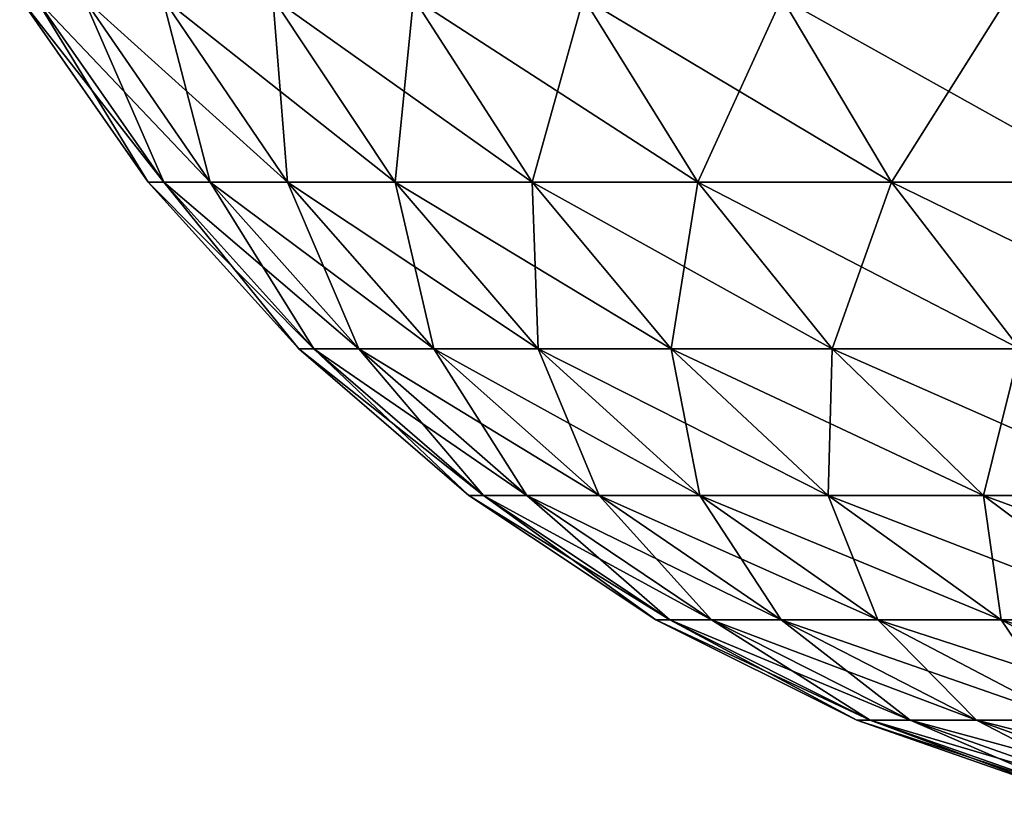
# Model space of a CAD drawing. Extents: x -100 to 100, y -545 to 0.
# Drawn here: x -23 to -19, y -10 to -6 of the extents above; entities that cross this region are included whole.
import ezdxf

# ---------------------------------------------------------------- set-up
doc = ezdxf.new("R2010")
doc.units = 0
doc.header["$MEASUREMENT"] = 0
doc.layers.add('L4', color=7, linetype='Continuous')

msp = doc.modelspace()

# ---------------------------------------------------------------- linework, layer by layer
at = {"layer": 'L4', "color": 7}
for points in [[(-22.42845, -7.019022), (-22.9291, -6.2, 1.804559), (-23, -6.2)], [(-22.42845, -7.019022), (-23, -6.2), (-22.35931, -7.019022, -1.759716)], [(-22.35931, -7.019022, -1.759716), (-23, -6.2), (-22.9291, -6.2, -1.804559)], [(-22.35931, -7.019022, 1.759716), (-22.71683, -6.2, 3.597993), (-22.9291, -6.2, 1.804559)], [(-22.35931, -7.019022, 1.759716), (-22.9291, -6.2, 1.804559), (-22.42845, -7.019022)], [(-22.35931, -7.019022, -1.759716), (-22.9291, -6.2, -1.804559), (-22.15232, -7.019022, -3.508582)], [(-22.15232, -7.019022, -3.508582), (-22.9291, -6.2, -1.804559), (-22.71683, -6.2, -3.597993)], [(-22.15232, -7.019022, 3.508582), (-22.36451, -6.2, 5.369243), (-22.71683, -6.2, 3.597993)], [(-22.15232, -7.019022, 3.508582), (-22.71683, -6.2, 3.597993), (-22.35931, -7.019022, 1.759716)], [(-22.15232, -7.019022, -3.508582), (-22.71683, -6.2, -3.597993), (-21.80875, -7.019022, -5.235817)], [(-21.80875, -7.019022, -5.235817), (-22.71683, -6.2, -3.597993), (-22.36451, -6.2, -5.369243)], [(-21.80875, -7.019022, 5.235817), (-21.8743, -6.2, 7.107391), (-22.36451, -6.2, 5.369243)], [(-21.80875, -7.019022, 5.235817), (-22.36451, -6.2, 5.369243), (-22.15232, -7.019022, 3.508582)], [(-21.80875, -7.019022, -5.235817), (-22.36451, -6.2, -5.369243), (-21.33072, -7.019022, -6.930772)], [(-21.33072, -7.019022, -6.930772), (-22.36451, -6.2, -5.369243), (-21.8743, -6.2, -7.107391)], [(-21.33072, -7.019022, 6.930772), (-21.24923, -6.2, 8.801719), (-21.8743, -6.2, 7.107391)], [(-21.33072, -7.019022, 6.930772), (-21.8743, -6.2, 7.107391), (-21.80875, -7.019022, 5.235817)], [(-21.33072, -7.019022, -6.930772), (-21.8743, -6.2, -7.107391), (-20.72118, -7.019022, -8.582996)], [(-20.72118, -7.019022, -8.582996), (-21.8743, -6.2, -7.107391), (-21.24923, -6.2, -8.801719)], [(-20.72118, -7.019022, 8.582996), (-21.24923, -6.2, 8.801719), (-21.33072, -7.019022, 6.930772)], [(-20.72118, -7.019022, 8.582996), (-20.49315, -6.2, 10.44178), (-21.24923, -6.2, 8.801719)], [(-20.72118, -7.019022, -8.582996), (-21.24923, -6.2, -8.801719), (-19.98389, -7.019022, -10.1823)], [(-19.98389, -7.019022, -10.1823), (-21.24923, -6.2, -8.801719), (-20.49315, -6.2, -10.44178)], [(-19.98389, -7.019022, 10.1823), (-20.49315, -6.2, 10.44178), (-20.72118, -7.019022, 8.582996)], [(-19.98389, -7.019022, 10.1823), (-19.61072, -6.2, 12.01747), (-20.49315, -6.2, 10.44178)], [(-19.98389, -7.019022, -10.1823), (-20.49315, -6.2, -10.44178), (-19.1234, -7.019022, -11.71883)], [(-19.1234, -7.019022, -11.71883), (-20.49315, -6.2, -10.44178), (-19.61072, -6.2, -12.01747)], [(-19.1234, -7.019022, 11.71883), (-19.61072, -6.2, 12.01747), (-19.98389, -7.019022, 10.1823)], [(-19.1234, -7.019022, 11.71883), (-18.60739, -6.2, 13.51906), (-19.61072, -6.2, 12.01747)], [(-19.1234, -7.019022, -11.71883), (-19.61072, -6.2, -12.01747), (-18.145, -7.019022, -13.18311)], [(-18.145, -7.019022, -13.18311), (-19.61072, -6.2, -12.01747), (-18.60739, -6.2, -13.51906)], [(-18.145, -7.019022, 13.18311), (-18.60739, -6.2, 13.51906), (-19.1234, -7.019022, 11.71883)], [(-21.7593, -7.760447), (-22.35931, -7.019022, 1.759716), (-22.42845, -7.019022)], [(-21.7593, -7.760447), (-22.42845, -7.019022), (-21.69223, -7.760447, -1.707215)], [(-21.69223, -7.760447, -1.707215), (-22.42845, -7.019022), (-22.35931, -7.019022, -1.759716)], [(-21.69223, -7.760447, 1.707215), (-22.15232, -7.019022, 3.508582), (-22.35931, -7.019022, 1.759716)], [(-21.69223, -7.760447, 1.707215), (-22.35931, -7.019022, 1.759716), (-21.7593, -7.760447)], [(-21.69223, -7.760447, -1.707215), (-22.35931, -7.019022, -1.759716), (-21.49141, -7.760447, -3.403905)], [(-21.49141, -7.760447, -3.403905), (-22.35931, -7.019022, -1.759716), (-22.15232, -7.019022, -3.508582)], [(-21.49141, -7.760447, 3.403905), (-21.80875, -7.019022, 5.235817), (-22.15232, -7.019022, 3.508582)], [(-21.49141, -7.760447, 3.403905), (-22.15232, -7.019022, 3.508582), (-21.69223, -7.760447, 1.707215)], [(-21.49141, -7.760447, -3.403905), (-22.15232, -7.019022, -3.508582), (-21.15809, -7.760447, -5.079608)], [(-21.15809, -7.760447, -5.079608), (-22.15232, -7.019022, -3.508582), (-21.80875, -7.019022, -5.235817)], [(-21.15809, -7.760447, 5.079608), (-21.33072, -7.019022, 6.930772), (-21.80875, -7.019022, 5.235817)], [(-21.15809, -7.760447, 5.079608), (-21.80875, -7.019022, 5.235817), (-21.49141, -7.760447, 3.403905)], [(-21.15809, -7.760447, -5.079608), (-21.80875, -7.019022, -5.235817), (-20.69433, -7.760447, -6.723994)], [(-20.69433, -7.760447, -6.723994), (-21.80875, -7.019022, -5.235817), (-21.33072, -7.019022, -6.930772)], [(-20.69433, -7.760447, 6.723994), (-20.72118, -7.019022, 8.582996), (-21.33072, -7.019022, 6.930772)], [(-20.69433, -7.760447, 6.723994), (-21.33072, -7.019022, 6.930772), (-21.15809, -7.760447, 5.079608)], [(-20.69433, -7.760447, -6.723994), (-21.33072, -7.019022, -6.930772), (-20.10297, -7.760447, -8.326924)], [(-20.10297, -7.760447, -8.326924), (-21.33072, -7.019022, -6.930772), (-20.72118, -7.019022, -8.582996)], [(-20.10297, -7.760447, 8.326924), (-19.98389, -7.019022, 10.1823), (-20.72118, -7.019022, 8.582996)], [(-20.10297, -7.760447, 8.326924), (-20.72118, -7.019022, 8.582996), (-20.69433, -7.760447, 6.723994)], [(-20.10297, -7.760447, -8.326924), (-20.72118, -7.019022, -8.582996), (-19.38768, -7.760447, -9.878517)], [(-19.38768, -7.760447, -9.878517), (-20.72118, -7.019022, -8.582996), (-19.98389, -7.019022, -10.1823)], [(-19.38768, -7.760447, 9.878517), (-19.98389, -7.019022, 10.1823), (-20.10297, -7.760447, 8.326924)], [(-19.38768, -7.760447, 9.878517), (-19.1234, -7.019022, 11.71883), (-19.98389, -7.019022, 10.1823)], [(-19.38768, -7.760447, -9.878517), (-19.98389, -7.019022, -10.1823), (-18.55285, -7.760447, -11.3692)], [(-18.55285, -7.760447, -11.3692), (-19.98389, -7.019022, -10.1823), (-19.1234, -7.019022, -11.71883)], [(-18.55285, -7.760447, 11.3692), (-19.1234, -7.019022, 11.71883), (-19.38768, -7.760447, 9.878517)], [(-18.55285, -7.760447, 11.3692), (-18.145, -7.019022, 13.18311), (-19.1234, -7.019022, 11.71883)], [(-18.55285, -7.760447, -11.3692), (-19.1234, -7.019022, -11.71883), (-17.60365, -7.760447, -12.7898)], [(-17.60365, -7.760447, -12.7898), (-19.1234, -7.019022, -11.71883), (-18.145, -7.019022, -13.18311)], [(-21.00299, -8.41272), (-21.69223, -7.760447, 1.707215), (-21.7593, -7.760447)], [(-21.00299, -8.41272), (-21.7593, -7.760447), (-20.93825, -8.41272, -1.647876)], [(-20.93825, -8.41272, -1.647876), (-21.7593, -7.760447), (-21.69223, -7.760447, -1.707215)], [(-20.93825, -8.41272, 1.647876), (-21.49141, -7.760447, 3.403905), (-21.69223, -7.760447, 1.707215)], [(-20.93825, -8.41272, 1.647876), (-21.69223, -7.760447, 1.707215), (-21.00299, -8.41272)], [(-20.93825, -8.41272, -1.647876), (-21.69223, -7.760447, -1.707215), (-20.74441, -8.41272, -3.285592)], [(-20.74441, -8.41272, -3.285592), (-21.69223, -7.760447, -1.707215), (-21.49141, -7.760447, -3.403905)], [(-20.74441, -8.41272, 3.285592), (-21.15809, -7.760447, 5.079608), (-21.49141, -7.760447, 3.403905)], [(-20.74441, -8.41272, 3.285592), (-21.49141, -7.760447, 3.403905), (-20.93825, -8.41272, 1.647876)], [(-20.74441, -8.41272, -3.285592), (-21.49141, -7.760447, -3.403905), (-20.42268, -8.41272, -4.903051)], [(-20.42268, -8.41272, -4.903051), (-21.49141, -7.760447, -3.403905), (-21.15809, -7.760447, -5.079608)], [(-20.42268, -8.41272, 4.903051), (-20.69433, -7.760447, 6.723994), (-21.15809, -7.760447, 5.079608)], [(-20.42268, -8.41272, 4.903051), (-21.15809, -7.760447, 5.079608), (-20.74441, -8.41272, 3.285592)], [(-20.42268, -8.41272, -4.903051), (-21.15809, -7.760447, -5.079608), (-19.97503, -8.41272, -6.490281)], [(-19.97503, -8.41272, -6.490281), (-21.15809, -7.760447, -5.079608), (-20.69433, -7.760447, -6.723994)], [(-19.97503, -8.41272, 6.490281), (-20.10297, -7.760447, 8.326924), (-20.69433, -7.760447, 6.723994)], [(-19.97503, -8.41272, 6.490281), (-20.69433, -7.760447, 6.723994), (-20.42268, -8.41272, 4.903051)], [(-19.97503, -8.41272, -6.490281), (-20.69433, -7.760447, -6.723994), (-19.40423, -8.41272, -8.037496)], [(-19.40423, -8.41272, -8.037496), (-20.69433, -7.760447, -6.723994), (-20.10297, -7.760447, -8.326924)], [(-19.40423, -8.41272, 8.037496), (-19.38768, -7.760447, 9.878517), (-20.10297, -7.760447, 8.326924)], [(-19.40423, -8.41272, 8.037496), (-20.10297, -7.760447, 8.326924), (-19.97503, -8.41272, 6.490281)], [(-19.40423, -8.41272, -8.037496), (-20.10297, -7.760447, -8.326924), (-18.7138, -8.41272, -9.535158)], [(-18.7138, -8.41272, -9.535158), (-20.10297, -7.760447, -8.326924), (-19.38768, -7.760447, -9.878517)], [(-18.7138, -8.41272, 9.535158), (-19.38768, -7.760447, 9.878517), (-19.40423, -8.41272, 8.037496)], [(-18.7138, -8.41272, 9.535158), (-18.55285, -7.760447, 11.3692), (-19.38768, -7.760447, 9.878517)], [(-18.7138, -8.41272, -9.535158), (-19.38768, -7.760447, -9.878517), (-17.90799, -8.41272, -10.97403)], [(-17.90799, -8.41272, -10.97403), (-19.38768, -7.760447, -9.878517), (-18.55285, -7.760447, -11.3692)], [(-17.90799, -8.41272, 10.97403), (-18.55285, -7.760447, 11.3692), (-18.7138, -8.41272, 9.535158)], [(-20.1713, -8.965675), (-20.93825, -8.41272, 1.647876), (-21.00299, -8.41272)], [(-20.1713, -8.965675), (-21.00299, -8.41272), (-20.10912, -8.965675, -1.582622)], [(-20.10912, -8.965675, -1.582622), (-21.00299, -8.41272), (-20.93825, -8.41272, -1.647876)], [(-20.10912, -8.965675, 1.582622), (-20.74441, -8.41272, 3.285592), (-20.93825, -8.41272, 1.647876)], [(-20.10912, -8.965675, 1.582622), (-20.93825, -8.41272, 1.647876), (-20.1713, -8.965675)], [(-20.10912, -8.965675, -1.582622), (-20.93825, -8.41272, -1.647876), (-19.92296, -8.965675, -3.155487)], [(-19.92296, -8.965675, -3.155487), (-20.93825, -8.41272, -1.647876), (-20.74441, -8.41272, -3.285592)], [(-19.92296, -8.965675, 3.155487), (-20.42268, -8.41272, 4.903051), (-20.74441, -8.41272, 3.285592)], [(-19.92296, -8.965675, 3.155487), (-20.74441, -8.41272, 3.285592), (-20.10912, -8.965675, 1.582622)], [(-19.92296, -8.965675, -3.155487), (-20.74441, -8.41272, -3.285592), (-19.61397, -8.965675, -4.708897)], [(-19.61397, -8.965675, -4.708897), (-20.74441, -8.41272, -3.285592), (-20.42268, -8.41272, -4.903051)], [(-19.61397, -8.965675, 4.708897), (-19.97503, -8.41272, 6.490281), (-20.42268, -8.41272, 4.903051)], [(-19.61397, -8.965675, 4.708897), (-20.42268, -8.41272, 4.903051), (-19.92296, -8.965675, 3.155487)], [(-19.61397, -8.965675, -4.708897), (-20.42268, -8.41272, -4.903051), (-19.18405, -8.965675, -6.233275)], [(-19.18405, -8.965675, -6.233275), (-20.42268, -8.41272, -4.903051), (-19.97503, -8.41272, -6.490281)], [(-19.18405, -8.965675, 6.233275), (-19.40423, -8.41272, 8.037496), (-19.97503, -8.41272, 6.490281)], [(-19.18405, -8.965675, 6.233275), (-19.97503, -8.41272, 6.490281), (-19.61397, -8.965675, 4.708897)], [(-19.18405, -8.965675, -6.233275), (-19.97503, -8.41272, -6.490281), (-18.63585, -8.965675, -7.719223)], [(-18.63585, -8.965675, -7.719223), (-19.97503, -8.41272, -6.490281), (-19.40423, -8.41272, -8.037496)], [(-18.63585, -8.965675, 7.719223), (-18.7138, -8.41272, 9.535158), (-19.40423, -8.41272, 8.037496)], [(-18.63585, -8.965675, 7.719223), (-19.40423, -8.41272, 8.037496), (-19.18405, -8.965675, 6.233275)], [(-18.63585, -8.965675, -7.719223), (-19.40423, -8.41272, -8.037496), (-17.97276, -8.965675, -9.157579)], [(-17.97276, -8.965675, -9.157579), (-19.40423, -8.41272, -8.037496), (-18.7138, -8.41272, -9.535158)], [(-17.97276, -8.965675, 9.157579), (-17.90799, -8.41272, 10.97403), (-18.7138, -8.41272, 9.535158)], [(-17.97276, -8.965675, 9.157579), (-18.7138, -8.41272, 9.535158), (-18.63585, -8.965675, 7.719223)], [(-17.97276, -8.965675, -9.157579), (-18.7138, -8.41272, -9.535158), (-17.19886, -8.965675, -10.53948)], [(-17.19886, -8.965675, -10.53948), (-18.7138, -8.41272, -9.535158), (-17.90799, -8.41272, -10.97403)], [(-19.27719, -9.410694), (-20.10912, -8.965675, 1.582622), (-20.1713, -8.965675)], [(-19.27719, -9.410694), (-20.1713, -8.965675), (-19.21777, -9.410694, -1.512471)], [(-19.21777, -9.410694, -1.512471), (-20.1713, -8.965675), (-20.10912, -8.965675, -1.582622)], [(-19.21777, -9.410694, 1.512471), (-19.92296, -8.965675, 3.155487), (-20.10912, -8.965675, 1.582622)], [(-19.21777, -9.410694, 1.512471), (-20.10912, -8.965675, 1.582622), (-19.27719, -9.410694)], [(-19.21777, -9.410694, -1.512471), (-20.10912, -8.965675, -1.582622), (-19.03986, -9.410694, -3.015618)], [(-19.03986, -9.410694, -3.015618), (-20.10912, -8.965675, -1.582622), (-19.92296, -8.965675, -3.155487)], [(-19.03986, -9.410694, 3.015618), (-19.61397, -8.965675, 4.708897), (-19.92296, -8.965675, 3.155487)], [(-19.03986, -9.410694, 3.015618), (-19.92296, -8.965675, 3.155487), (-19.21777, -9.410694, 1.512471)], [(-19.03986, -9.410694, -3.015618), (-19.92296, -8.965675, -3.155487), (-18.74456, -9.410694, -4.500172)], [(-18.74456, -9.410694, -4.500172), (-19.92296, -8.965675, -3.155487), (-19.61397, -8.965675, -4.708897)], [(-18.74456, -9.410694, 4.500172), (-19.18405, -8.965675, 6.233275), (-19.61397, -8.965675, 4.708897)], [(-18.74456, -9.410694, 4.500172), (-19.61397, -8.965675, 4.708897), (-19.03986, -9.410694, 3.015618)], [(-18.74456, -9.410694, -4.500172), (-19.61397, -8.965675, -4.708897), (-18.3337, -9.410694, -5.956981)], [(-18.3337, -9.410694, -5.956981), (-19.61397, -8.965675, -4.708897), (-19.18405, -8.965675, -6.233275)], [(-18.3337, -9.410694, 5.956981), (-18.63585, -8.965675, 7.719223), (-19.18405, -8.965675, 6.233275)], [(-18.3337, -9.410694, 5.956981), (-19.18405, -8.965675, 6.233275), (-18.74456, -9.410694, 4.500172)], [(-18.3337, -9.410694, -5.956981), (-19.18405, -8.965675, -6.233275), (-17.80981, -9.410694, -7.377063)], [(-17.80981, -9.410694, -7.377063), (-19.18405, -8.965675, -6.233275), (-18.63585, -8.965675, -7.719223)], [(-17.80981, -9.410694, 7.377063), (-17.97276, -8.965675, 9.157579), (-18.63585, -8.965675, 7.719223)], [(-17.80981, -9.410694, 7.377063), (-18.63585, -8.965675, 7.719223), (-18.3337, -9.410694, 5.956981)], [(-17.80981, -9.410694, -7.377063), (-18.63585, -8.965675, -7.719223), (-17.17611, -9.410694, -8.751663)], [(-17.17611, -9.410694, -8.751663), (-18.63585, -8.965675, -7.719223), (-17.97276, -8.965675, -9.157579)], [(-18.33461, -9.740842), (-19.21777, -9.410694, 1.512471), (-19.27719, -9.410694)], [(-18.33461, -9.740842), (-19.27719, -9.410694), (-18.27809, -9.740842, -1.438517)], [(-18.27809, -9.740842, -1.438517), (-19.27719, -9.410694), (-19.21777, -9.410694, -1.512471)], [(-18.27809, -9.740842, 1.438517), (-19.03986, -9.410694, 3.015618), (-19.21777, -9.410694, 1.512471)], [(-18.27809, -9.740842, 1.438517), (-19.21777, -9.410694, 1.512471), (-18.33461, -9.740842)], [(-18.27809, -9.740842, -1.438517), (-19.21777, -9.410694, -1.512471), (-18.10888, -9.740842, -2.868165)], [(-18.10888, -9.740842, -2.868165), (-19.21777, -9.410694, -1.512471), (-19.03986, -9.410694, -3.015618)], [(-18.10888, -9.740842, 2.868165), (-18.74456, -9.410694, 4.500172), (-19.03986, -9.410694, 3.015618)], [(-18.10888, -9.740842, 2.868165), (-19.03986, -9.410694, 3.015618), (-18.27809, -9.740842, 1.438517)], [(-18.10888, -9.740842, -2.868165), (-19.03986, -9.410694, -3.015618), (-17.82802, -9.740842, -4.280129)], [(-17.82802, -9.740842, -4.280129), (-19.03986, -9.410694, -3.015618), (-18.74456, -9.410694, -4.500172)], [(-17.82802, -9.740842, 4.280129), (-18.3337, -9.410694, 5.956981), (-18.74456, -9.410694, 4.500172)], [(-17.82802, -9.740842, 4.280129), (-18.74456, -9.410694, 4.500172), (-18.10888, -9.740842, 2.868165)], [(-17.82802, -9.740842, -4.280129), (-18.74456, -9.410694, -4.500172), (-17.43725, -9.740842, -5.665706)], [(-17.43725, -9.740842, -5.665706), (-18.74456, -9.410694, -4.500172), (-18.3337, -9.410694, -5.956981)]]:
    msp.add_3dface(points, dxfattribs=at)

doc.saveas('drawing.dxf')
